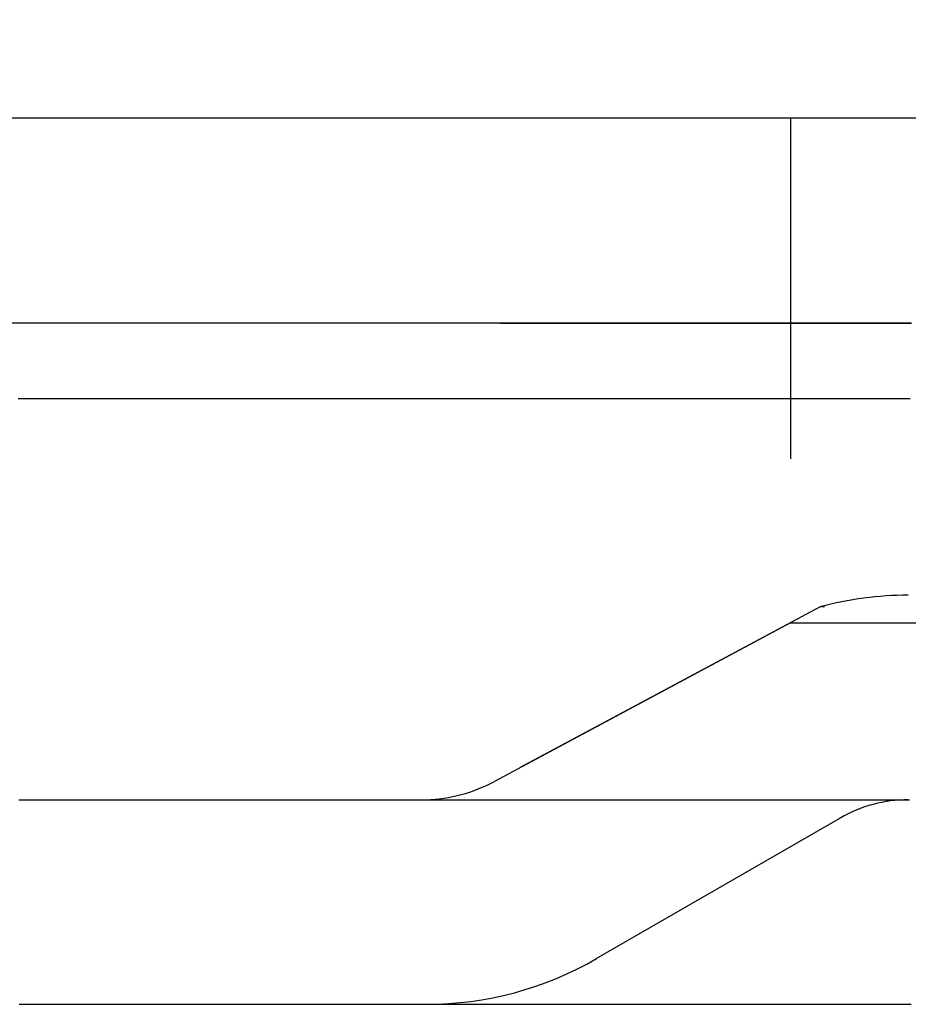
# Model space of a CAD drawing. Extents: x -35 to 143, y -93 to 188.
# Drawn here: x -25 to -18, y -87 to -79 of the extents above; entities that cross this region are included whole.
import ezdxf

# ---------------------------------------------------------------- set-up
doc = ezdxf.new("R2010")
doc.units = 0
doc.header["$LTSCALE"] = 10
doc.linetypes.add('VERDECKT', pattern=[0.375, 0.25, -0.125])
doc.layers.get('0').update_dxf_attribs({"linetype": 'CONTINUOUS'})
doc.layers.add('STEMPEL', color=3, linetype='CONTINUOUS')

# ---------------------------------------------------------------- blocks, each defined once
blk = doc.blocks.new('A$C2BD47849')
at = {"color": 3, "linetype": 'CONTINUOUS'}
blk.add_line((-28, -30), (-9.27146, -30), dxfattribs=at)
at = {"color": 1, "linetype": 'VERDECKT'}
for p, q in [((-19, -30), (-19, -33.70154)), ((-18.78299, -33.58519), (-21.17184, -34.86603)), ((0, -33.58519), (-18.78299, -33.58519)), ((-19, -33.70154), (-21.17184, -34.86603)), ((-19, -33.70154), (19, -33.70154)), ((-18.63594, -35.13397), (-20.42184, -36.16506))]:
    blk.add_line(p, q, dxfattribs=at)
at = {"color": 3}
for points in [[(-18.1119, -31.5052, 0), (-18.2063, -31.5052, 0), (-18.3004, -31.5052, 0), (-18.3943, -31.5051, 0), (-18.4878, -31.5051, 0), (-18.5812, -31.5051, 0), (-18.6742, -31.5051, 0), (-18.7669, -31.5051, 0), (-18.8594, -31.5051, 0), (-18.9516, -31.5051, 0), (-19.0435, -31.5051, 0), (-19.1351, -31.5051, 0), (-19.2265, -31.5051, 0), (-19.3175, -31.5051, 0), (-19.4083, -31.505, 0), (-19.4988, -31.505, 0), (-19.589, -31.505, 0), (-19.6789, -31.505, 0), (-19.7685, -31.505, 0), (-19.8578, -31.505, 0), (-19.9468, -31.505, 0), (-20.0355, -31.505, 0), (-20.124, -31.505, 0), (-20.2121, -31.505, 0), (-20.3, -31.505, 0), (-20.3875, -31.5049, 0), (-20.4748, -31.5049, 0), (-20.5618, -31.5049, 0), (-20.6484, -31.5049, 0), (-20.7348, -31.5049, 0), (-20.8208, -31.5049, 0), (-20.9066, -31.5049, 0), (-20.992, -31.5049, 0), (-21.0772, -31.5049, 0), (-21.162, -31.5049, 0), (-21.2465, -31.5049, 0), (-21.3307, -31.5048, 0), (-21.4147, -31.5048, 0), (-21.4983, -31.5048, 0), (-21.5816, -31.5048, 0), (-21.6645, -31.5048, 0), (-21.7472, -31.5048, 0), (-21.8296, -31.5048, 0), (-21.9116, -31.5048, 0), (-21.9933, -31.5048, 0), (-22.0747, -31.5048, 0), (-22.1558, -31.5048, 0), (-22.2366, -31.5048, 0), (-22.317, -31.5047, 0), (-22.3972, -31.5047, 0), (-22.477, -31.5047, 0), (-22.5565, -31.5047, 0), (-22.6356, -31.5047, 0), (-22.7145, -31.5047, 0), (-22.793, -31.5047, 0), (-22.8712, -31.5047, 0), (-22.949, -31.5047, 0), (-23.0266, -31.5047, 0), (-23.1038, -31.5047, 0), (-23.1807, -31.5047, 0), (-23.2572, -31.5046, 0), (-23.3334, -31.5046, 0), (-23.4093, -31.5046, 0), (-23.4848, -31.5046, 0), (-23.56, -31.5046, 0), (-23.6349, -31.5046, 0), (-23.7094, -31.5046, 0), (-23.7836, -31.5046, 0), (-23.8575, -31.5046, 0), (-23.931, -31.5046, 0), (-24.0042, -31.5046, 0), (-24.077, -31.5046, 0), (-24.1495, -31.5045, 0), (-24.2217, -31.5045, 0), (-24.2935, -31.5045, 0), (-24.3649, -31.5045, 0), (-24.436, -31.5045, 0), (-24.5067, -31.5045, 0), (-24.577, -31.5045, 0), (-24.647, -31.5045, 0), (-24.7165, -31.5045, 0)], [(-18.1216, -32.06, 0), (-18.1717, -32.06, 0), (-18.2218, -32.06, 0), (-18.2719, -32.06, 0), (-18.3219, -32.06, 0), (-18.3719, -32.06, 0), (-18.4219, -32.06, 0), (-18.4718, -32.06, 0), (-18.5216, -32.06, 0), (-18.5714, -32.06, 0), (-18.6212, -32.06, 0), (-18.6709, -32.06, 0), (-18.7205, -32.06, 0), (-18.7702, -32.06, 0), (-18.8197, -32.06, 0), (-18.8693, -32.06, 0), (-18.9187, -32.06, 0), (-18.9682, -32.06, 0), (-19.0175, -32.06, 0), (-19.0669, -32.06, 0), (-19.1162, -32.06, 0), (-19.1654, -32.06, 0), (-19.2146, -32.06, 0), (-19.2637, -32.06, 0), (-19.3128, -32.06, 0), (-19.3618, -32.06, 0), (-19.4108, -32.06, 0), (-19.4597, -32.06, 0), (-19.5086, -32.06, 0), (-19.5575, -32.06, 0), (-19.6062, -32.06, 0), (-19.655, -32.06, 0), (-19.7036, -32.06, 0), (-19.7523, -32.06, 0), (-19.8008, -32.06, 0), (-19.8493, -32.06, 0), (-19.8978, -32.06, 0), (-19.9462, -32.06, 0), (-19.9945, -32.06, 0), (-20.0428, -32.06, 0), (-20.0911, -32.06, 0), (-20.1393, -32.06, 0), (-20.1874, -32.06, 0), (-20.2355, -32.06, 0), (-20.2835, -32.06, 0), (-20.3314, -32.06, 0), (-20.3793, -32.06, 0), (-20.4272, -32.06, 0), (-20.475, -32.06, 0), (-20.5227, -32.06, 0), (-20.5704, -32.06, 0), (-20.618, -32.06, 0), (-20.6655, -32.06, 0), (-20.713, -32.06, 0), (-20.7604, -32.06, 0), (-20.8078, -32.06, 0), (-20.8551, -32.06, 0), (-20.9024, -32.06, 0), (-20.9496, -32.06, 0), (-20.9967, -32.06, 0), (-21.0438, -32.06, 0), (-21.0908, -32.06, 0), (-21.1377, -32.06, 0), (-21.1846, -32.06, 0), (-21.2314, -32.06, 0), (-21.2782, -32.06, 0), (-21.3248, -32.06, 0), (-21.3715, -32.06, 0), (-21.418, -32.06, 0), (-21.4645, -32.06, 0), (-21.511, -32.06, 0), (-21.5573, -32.06, 0), (-21.6036, -32.06, 0), (-21.6499, -32.06, 0), (-21.696, -32.06, 0), (-21.7421, -32.06, 0), (-21.7882, -32.06, 0), (-21.8341, -32.06, 0), (-21.88, -32.06, 0), (-21.9259, -32.06, 0), (-21.9716, -32.06, 0), (-22.0173, -32.06, 0), (-22.063, -32.06, 0), (-22.1085, -32.06, 0), (-22.154, -32.06, 0), (-22.1994, -32.06, 0), (-22.2448, -32.06, 0), (-22.29, -32.06, 0), (-22.3353, -32.06, 0), (-22.3804, -32.06, 0), (-22.4255, -32.06, 0), (-22.4704, -32.06, 0), (-22.5154, -32.06, 0), (-22.5602, -32.06, 0), (-22.605, -32.06, 0), (-22.6497, -32.06, 0), (-22.6943, -32.06, 0), (-22.7389, -32.06, 0), (-22.7834, -32.06, 0), (-22.8278, -32.06, 0), (-22.8721, -32.06, 0), (-22.9164, -32.06, 0), (-22.9606, -32.06, 0), (-23.0047, -32.06, 0), (-23.0487, -32.06, 0), (-23.0927, -32.06, 0), (-23.1366, -32.06, 0), (-23.1804, -32.06, 0), (-23.2241, -32.06, 0), (-23.2678, -32.06, 0), (-23.3113, -32.06, 0), (-23.3548, -32.06, 0), (-23.3983, -32.06, 0), (-23.4416, -32.06, 0), (-23.4849, -32.06, 0), (-23.5281, -32.06, 0), (-23.5712, -32.06, 0), (-23.6142, -32.06, 0), (-23.6572, -32.06, 0), (-23.7, -32.06, 0), (-23.7428, -32.06, 0), (-23.7855, -32.06, 0), (-23.8282, -32.06, 0), (-23.8707, -32.06, 0), (-23.9132, -32.06, 0), (-23.9556, -32.06, 0), (-23.9979, -32.06, 0), (-24.0401, -32.06, 0), (-24.0822, -32.06, 0), (-24.1243, -32.06, 0), (-24.1663, -32.06, 0), (-24.2082, -32.06, 0), (-24.25, -32.06, 0), (-24.2917, -32.06, 0), (-24.3334, -32.06, 0), (-24.3749, -32.06, 0), (-24.4164, -32.06, 0), (-24.4578, -32.06, 0), (-24.4991, -32.06, 0), (-24.5403, -32.06, 0), (-24.5814, -32.06, 0), (-24.6225, -32.06, 0), (-24.6634, -32.06, 0)], [(-24.656, -36.5, 0), (-24.6385, -36.5, 0), (-24.6211, -36.5, 0), (-24.6036, -36.5, 0), (-24.586, -36.5, 0), (-24.5685, -36.5, 0), (-24.5509, -36.5, 0), (-24.5332, -36.5, 0), (-24.5155, -36.5, 0), (-24.4978, -36.5, 0), (-24.4801, -36.5, 0), (-24.4623, -36.5, 0), (-24.4445, -36.5, 0), (-24.4266, -36.5, 0), (-24.4087, -36.5, 0), (-24.3908, -36.5, 0), (-24.3728, -36.5, 0), (-24.3548, -36.5, 0), (-24.3367, -36.5, 0), (-24.3186, -36.5, 0), (-24.3005, -36.5, 0), (-24.2824, -36.5, 0), (-24.2642, -36.5, 0), (-24.2459, -36.5, 0), (-24.2277, -36.5, 0), (-24.2094, -36.5, 0), (-24.191, -36.5, 0), (-24.1727, -36.5, 0), (-24.1542, -36.5, 0), (-24.1358, -36.5, 0), (-24.1173, -36.5, 0), (-24.0988, -36.5, 0), (-24.0802, -36.5, 0), (-24.0616, -36.5, 0), (-24.043, -36.5, 0), (-24.0243, -36.5, 0), (-24.0056, -36.5, 0), (-23.9869, -36.5, 0), (-23.9681, -36.5, 0), (-23.9493, -36.5, 0), (-23.9305, -36.5, 0), (-23.9116, -36.5, 0), (-23.8927, -36.5, 0), (-23.8737, -36.5, 0), (-23.8547, -36.5, 0), (-23.8357, -36.5, 0), (-23.8166, -36.5, 0), (-23.7975, -36.5, 0), (-23.7784, -36.5, 0), (-23.7592, -36.5, 0), (-23.74, -36.5, 0), (-23.7208, -36.5, 0), (-23.7015, -36.5, 0), (-23.6822, -36.5, 0), (-23.6629, -36.5, 0), (-23.6435, -36.5, 0), (-23.6241, -36.5, 0), (-23.6046, -36.5, 0), (-23.5851, -36.5, 0), (-23.5656, -36.5, 0), (-23.5461, -36.5, 0), (-23.5265, -36.5, 0), (-23.5068, -36.5, 0), (-23.4872, -36.5, 0), (-23.4675, -36.5, 0), (-23.4477, -36.5, 0), (-23.428, -36.5, 0), (-23.4082, -36.5, 0), (-23.3883, -36.5, 0), (-23.3685, -36.5, 0), (-23.3486, -36.5, 0), (-23.3286, -36.5, 0), (-23.3087, -36.5, 0), (-23.2886, -36.5, 0), (-23.2686, -36.5, 0), (-23.2485, -36.5, 0), (-23.2284, -36.5, 0), (-23.2083, -36.5, 0), (-23.1881, -36.5, 0), (-23.1679, -36.5, 0), (-23.1476, -36.5, 0), (-23.1273, -36.5, 0), (-23.107, -36.5, 0), (-23.0866, -36.5, 0), (-23.0663, -36.5, 0), (-23.0458, -36.5, 0), (-23.0254, -36.5, 0), (-23.0049, -36.5, 0), (-22.9844, -36.5, 0), (-22.9638, -36.5, 0), (-22.9432, -36.5, 0), (-22.9226, -36.5, 0), (-22.9019, -36.5, 0), (-22.8812, -36.5, 0), (-22.8605, -36.5, 0), (-22.8397, -36.5, 0), (-22.8189, -36.5, 0), (-22.7981, -36.5, 0), (-22.7773, -36.5, 0), (-22.7564, -36.5, 0), (-22.7354, -36.5, 0), (-22.7145, -36.5, 0), (-22.6935, -36.5, 0), (-22.6725, -36.5, 0), (-22.6514, -36.5, 0), (-22.6303, -36.5, 0), (-22.6092, -36.5, 0), (-22.588, -36.5, 0), (-22.5668, -36.5, 0), (-22.5456, -36.5, 0), (-22.5243, -36.5, 0), (-22.503, -36.5, 0), (-22.4817, -36.5, 0), (-22.4603, -36.5, 0), (-22.439, -36.5, 0), (-22.4175, -36.5, 0), (-22.3961, -36.5, 0), (-22.3746, -36.5, 0), (-22.3531, -36.5, 0), (-22.3315, -36.5, 0), (-22.3099, -36.5, 0), (-22.2883, -36.5, 0), (-22.2667, -36.5, 0), (-22.245, -36.5, 0), (-22.2233, -36.5, 0), (-22.2015, -36.5, 0), (-22.1797, -36.5, 0), (-22.1579, -36.5, 0), (-22.1361, -36.5, 0), (-22.1142, -36.5, 0), (-22.0923, -36.5, 0), (-22.0704, -36.5, 0), (-22.0484, -36.5, 0), (-22.0264, -36.5, 0), (-22.0044, -36.5, 0), (-21.9823, -36.5, 0), (-21.9602, -36.5, 0), (-21.9381, -36.5, 0), (-21.9159, -36.5, 0), (-21.8937, -36.5, 0), (-21.8715, -36.5, 0), (-21.8492, -36.5, 0), (-21.827, -36.5, 0), (-21.8046, -36.5, 0), (-21.7823, -36.5, 0), (-21.7599, -36.5, 0), (-21.7375, -36.5, 0), (-21.7151, -36.5, 0), (-21.6926, -36.5, 0), (-21.6701, -36.5, 0), (-21.6475, -36.5, 0), (-21.625, -36.5, 0), (-21.6024, -36.5, 0), (-21.5798, -36.5, 0), (-21.5571, -36.5, 0), (-21.5344, -36.5, 0), (-21.5117, -36.5, 0), (-21.489, -36.5, 0), (-21.4662, -36.5, 0), (-21.4434, -36.5, 0), (-21.4205, -36.5, 0), (-21.3977, -36.5, 0), (-21.3748, -36.5, 0), (-21.3518, -36.5, 0), (-21.3289, -36.5, 0), (-21.3059, -36.5, 0), (-21.2829, -36.5, 0), (-21.2598, -36.5, 0), (-21.2367, -36.5, 0), (-21.2136, -36.5, 0), (-21.1905, -36.5, 0), (-21.1673, -36.5, 0), (-21.1442, -36.5, 0), (-21.1209, -36.5, 0), (-21.0977, -36.5, 0), (-21.0744, -36.5, 0), (-21.0511, -36.5, 0), (-21.0278, -36.5, 0), (-21.0044, -36.5, 0), (-20.981, -36.5, 0), (-20.9576, -36.5, 0), (-20.9342, -36.5, 0), (-20.9107, -36.5, 0), (-20.8872, -36.5, 0), (-20.8637, -36.5, 0), (-20.8401, -36.5, 0), (-20.8165, -36.5, 0), (-20.7929, -36.5, 0), (-20.7692, -36.5, 0), (-20.7456, -36.5, 0), (-20.7218, -36.5, 0), (-20.6981, -36.5, 0), (-20.6743, -36.5, 0), (-20.6505, -36.5, 0), (-20.6267, -36.5, 0), (-20.6028, -36.5, 0), (-20.579, -36.5, 0), (-20.555, -36.5, 0), (-20.5311, -36.5, 0), (-20.5071, -36.5, 0), (-20.4831, -36.5, 0), (-20.4591, -36.5, 0), (-20.435, -36.5, 0), (-20.4109, -36.5, 0), (-20.3868, -36.5, 0), (-20.3626, -36.5, 0), (-20.3384, -36.5, 0), (-20.3142, -36.5, 0), (-20.2899, -36.5, 0), (-20.2656, -36.5, 0), (-20.2413, -36.5, 0), (-20.217, -36.5, 0), (-20.1926, -36.5, 0), (-20.1682, -36.5, 0), (-20.1438, -36.5, 0), (-20.1193, -36.5, 0), (-20.0948, -36.5, 0), (-20.0702, -36.5, 0), (-20.0457, -36.5, 0), (-20.0211, -36.5, 0), (-19.9965, -36.5, 0), (-19.9718, -36.5, 0), (-19.9471, -36.5, 0), (-19.9224, -36.5, 0), (-19.8976, -36.5, 0), (-19.8728, -36.5, 0), (-19.848, -36.5, 0), (-19.8232, -36.5, 0), (-19.7983, -36.5, 0), (-19.7734, -36.5, 0), (-19.7484, -36.5, 0), (-19.7235, -36.5, 0), (-19.6985, -36.5, 0), (-19.6734, -36.5, 0), (-19.6484, -36.5, 0), (-19.6233, -36.5, 0), (-19.5981, -36.5, 0), (-19.573, -36.5, 0), (-19.5478, -36.5, 0), (-19.5225, -36.5, 0), (-19.4973, -36.5, 0), (-19.472, -36.5, 0), (-19.4467, -36.5, 0), (-19.4213, -36.5, 0), (-19.396, -36.5, 0), (-19.3705, -36.5, 0), (-19.3451, -36.5, 0), (-19.3196, -36.5, 0), (-19.2941, -36.5, 0), (-19.2686, -36.5, 0), (-19.243, -36.5, 0), (-19.2174, -36.5, 0), (-19.1918, -36.5, 0), (-19.1661, -36.5, 0), (-19.1404, -36.5, 0), (-19.1147, -36.5, 0), (-19.089, -36.5, 0), (-19.0632, -36.5, 0), (-19.0374, -36.5, 0), (-19.0115, -36.5, 0), (-18.9856, -36.5, 0), (-18.9597, -36.5, 0), (-18.9338, -36.5, 0), (-18.9078, -36.5, 0), (-18.8818, -36.5, 0), (-18.8558, -36.5, 0), (-18.8297, -36.5, 0), (-18.8036, -36.5, 0), (-18.7775, -36.5, 0), (-18.7514, -36.5, 0), (-18.7252, -36.5, 0), (-18.699, -36.5, 0), (-18.6727, -36.5, 0), (-18.6464, -36.5, 0), (-18.6201, -36.5, 0), (-18.5938, -36.5, 0), (-18.5674, -36.5, 0), (-18.541, -36.5, 0), (-18.5146, -36.5, 0), (-18.4881, -36.5, 0), (-18.4616, -36.5, 0), (-18.4351, -36.5, 0), (-18.4086, -36.5, 0), (-18.382, -36.5, 0), (-18.3554, -36.5, 0), (-18.3287, -36.5, 0), (-18.3021, -36.5, 0), (-18.2754, -36.5, 0), (-18.2486, -36.5, 0), (-18.2219, -36.5, 0), (-18.1951, -36.5, 0), (-18.1683, -36.5, 0), (-18.1414, -36.5, 0), (-18.1145, -36.5, 0)]]:
    blk.add_polyline3d(points, dxfattribs=at)
at = {"color": 1}
for points in [[(-24.6724, -31.5036, 0), (-24.6349, -31.5036, 0), (-24.5973, -31.5036, 0), (-24.5596, -31.5036, 0), (-24.5217, -31.5036, 0), (-24.4838, -31.5036, 0), (-24.4458, -31.5036, 0), (-24.4077, -31.5036, 0), (-24.3694, -31.5036, 0), (-24.3311, -31.5036, 0), (-24.2927, -31.5036, 0), (-24.2541, -31.5036, 0), (-24.2155, -31.5036, 0), (-24.1768, -31.5036, 0), (-24.1379, -31.5036, 0), (-24.099, -31.5036, 0), (-24.0599, -31.5036, 0), (-24.0208, -31.5036, 0), (-23.9815, -31.5036, 0), (-23.9422, -31.5036, 0), (-23.9027, -31.5036, 0), (-23.8632, -31.5036, 0), (-23.8235, -31.5036, 0), (-23.7838, -31.5036, 0), (-23.7439, -31.5036, 0), (-23.7039, -31.5036, 0), (-23.6639, -31.5036, 0), (-23.6237, -31.5036, 0), (-23.5835, -31.5036, 0), (-23.5431, -31.5036, 0), (-23.5026, -31.5036, 0), (-23.4621, -31.5036, 0), (-23.4214, -31.5036, 0), (-23.3807, -31.5036, 0), (-23.3398, -31.5036, 0), (-23.2989, -31.5036, 0), (-23.2578, -31.5036, 0), (-23.2166, -31.5036, 0), (-23.1754, -31.5036, 0), (-23.134, -31.5036, 0), (-23.0926, -31.5036, 0), (-23.051, -31.5037, 0), (-23.0094, -31.5037, 0), (-22.9676, -31.5037, 0), (-22.9258, -31.5037, 0), (-22.8838, -31.5037, 0), (-22.8418, -31.5037, 0), (-22.7997, -31.5037, 0), (-22.7574, -31.5037, 0), (-22.7151, -31.5037, 0), (-22.6727, -31.5037, 0), (-22.6301, -31.5037, 0), (-22.5875, -31.5037, 0), (-22.5448, -31.5037, 0), (-22.502, -31.5037, 0), (-22.4591, -31.5037, 0), (-22.4161, -31.5037, 0), (-22.3729, -31.5037, 0), (-22.3297, -31.5037, 0), (-22.2864, -31.5037, 0), (-22.243, -31.5037, 0), (-22.1996, -31.5037, 0), (-22.156, -31.5037, 0), (-22.1123, -31.5037, 0), (-22.0685, -31.5037, 0), (-22.0246, -31.5037, 0), (-21.9807, -31.5037, 0), (-21.9366, -31.5037, 0), (-21.8924, -31.5037, 0), (-21.8482, -31.5037, 0), (-21.8038, -31.5037, 0), (-21.7594, -31.5037, 0), (-21.7149, -31.5037, 0), (-21.6702, -31.5037, 0), (-21.6255, -31.5037, 0), (-21.5807, -31.5037, 0), (-21.5358, -31.5037, 0), (-21.4908, -31.5037, 0), (-21.4457, -31.5037, 0), (-21.4005, -31.5037, 0), (-21.3552, -31.5037, 0), (-21.3098, -31.5037, 0), (-21.2643, -31.5037, 0), (-21.2188, -31.5037, 0), (-21.1731, -31.5037, 0), (-21.1273, -31.5038, 0), (-21.0815, -31.5038, 0), (-21.0356, -31.5038, 0), (-20.9895, -31.5038, 0), (-20.9434, -31.5038, 0), (-20.8972, -31.5038, 0), (-20.8509, -31.5038, 0), (-20.8045, -31.5038, 0), (-20.758, -31.5038, 0), (-20.7114, -31.5038, 0), (-20.6648, -31.5038, 0), (-20.618, -31.5038, 0), (-20.5712, -31.5038, 0), (-20.5242, -31.5038, 0), (-20.4772, -31.5038, 0), (-20.4301, -31.5038, 0), (-20.3828, -31.5038, 0), (-20.3355, -31.5038, 0), (-20.2881, -31.5038, 0), (-20.2407, -31.5038, 0), (-20.1931, -31.5038, 0), (-20.1454, -31.5038, 0), (-20.0977, -31.5038, 0), (-20.0498, -31.5038, 0), (-20.0019, -31.5038, 0), (-19.9539, -31.5038, 0), (-19.9057, -31.5038, 0), (-19.8575, -31.5038, 0), (-19.8093, -31.5038, 0), (-19.7609, -31.5038, 0), (-19.7124, -31.5038, 0), (-19.6639, -31.5038, 0), (-19.6152, -31.5038, 0), (-19.5665, -31.5038, 0), (-19.5177, -31.5038, 0), (-19.4687, -31.5038, 0), (-19.4198, -31.5038, 0), (-19.3707, -31.5038, 0), (-19.3215, -31.5039, 0), (-19.2722, -31.5039, 0), (-19.2229, -31.5039, 0), (-19.1735, -31.5039, 0), (-19.1239, -31.5039, 0), (-19.0743, -31.5039, 0), (-19.0246, -31.5039, 0), (-18.9749, -31.5039, 0), (-18.925, -31.5039, 0), (-18.875, -31.5039, 0), (-18.825, -31.5039, 0), (-18.7749, -31.5039, 0), (-18.7247, -31.5039, 0), (-18.6744, -31.5039, 0), (-18.624, -31.5039, 0), (-18.5735, -31.5039, 0), (-18.523, -31.5039, 0), (-18.4724, -31.5039, 0), (-18.4217, -31.5039, 0), (-18.3709, -31.5039, 0), (-18.32, -31.5039, 0), (-18.2691, -31.5039, 0), (-18.2181, -31.5039, 0), (-18.167, -31.5039, 0), (-18.1158, -31.5039, 0)], [(-24.66, -35, 0), (-24.6472, -35, 0), (-24.6344, -35, 0), (-24.6216, -35, 0), (-24.6088, -35, 0), (-24.5959, -35, 0), (-24.583, -35, 0), (-24.5701, -35, 0), (-24.5572, -35, 0), (-24.5443, -35, 0), (-24.5313, -35, 0), (-24.5184, -35, 0), (-24.5054, -35, 0), (-24.4924, -35, 0), (-24.4793, -35, 0), (-24.4663, -35, 0), (-24.4532, -35, 0), (-24.4401, -35, 0), (-24.427, -35, 0), (-24.4139, -35, 0), (-24.4007, -35, 0), (-24.3875, -35, 0), (-24.3744, -35, 0), (-24.3611, -35, 0), (-24.3479, -35, 0), (-24.3347, -35, 0), (-24.3214, -35, 0), (-24.3081, -35, 0), (-24.2948, -35, 0), (-24.2815, -35, 0), (-24.2681, -35, 0), (-24.2547, -35, 0), (-24.2414, -35, 0), (-24.2279, -35, 0), (-24.2145, -35, 0), (-24.2011, -35, 0), (-24.1876, -35, 0), (-24.1741, -35, 0), (-24.1606, -35, 0), (-24.1471, -35, 0), (-24.1335, -35, 0), (-24.12, -35, 0), (-24.1064, -35, 0), (-24.0928, -35, 0), (-24.0792, -35, 0), (-24.0655, -35, 0), (-24.0519, -35, 0), (-24.0382, -35, 0), (-24.0245, -35, 0), (-24.0107, -35, 0), (-23.997, -35, 0), (-23.9832, -35, 0), (-23.9695, -35, 0), (-23.9557, -35, 0), (-23.9419, -35, 0), (-23.928, -35, 0), (-23.9142, -35, 0), (-23.9003, -35, 0), (-23.8864, -35, 0), (-23.8725, -35, 0), (-23.8585, -35, 0), (-23.8446, -35, 0), (-23.8306, -35, 0), (-23.8166, -35, 0), (-23.8026, -35, 0), (-23.7886, -35, 0), (-23.7745, -35, 0), (-23.7605, -35, 0), (-23.7464, -35, 0), (-23.7323, -35, 0), (-23.7181, -35, 0), (-23.704, -35, 0), (-23.6898, -35, 0), (-23.6757, -35, 0), (-23.6615, -35, 0), (-23.6472, -35, 0), (-23.633, -35, 0), (-23.6187, -35, 0), (-23.6045, -35, 0), (-23.5902, -35, 0), (-23.5758, -35, 0), (-23.5615, -35, 0), (-23.5472, -35, 0), (-23.5328, -35, 0), (-23.5184, -35, 0), (-23.504, -35, 0), (-23.4896, -35, 0), (-23.4751, -35, 0), (-23.4606, -35, 0), (-23.4462, -35, 0), (-23.4317, -35, 0), (-23.4171, -35, 0), (-23.4026, -35, 0), (-23.388, -35, 0), (-23.3735, -35, 0), (-23.3589, -35, 0), (-23.3442, -35, 0), (-23.3296, -35, 0), (-23.3149, -35, 0), (-23.3003, -35, 0), (-23.2856, -35, 0), (-23.2709, -35, 0), (-23.2561, -35, 0), (-23.2414, -35, 0), (-23.2266, -35, 0), (-23.2119, -35, 0), (-23.197, -35, 0), (-23.1822, -35, 0), (-23.1674, -35, 0), (-23.1525, -35, 0), (-23.1377, -35, 0), (-23.1228, -35, 0), (-23.1078, -35, 0), (-23.0929, -35, 0), (-23.078, -35, 0), (-23.063, -35, 0), (-23.048, -35, 0), (-23.033, -35, 0), (-23.018, -35, 0), (-23.0029, -35, 0), (-22.9879, -35, 0), (-22.9728, -35, 0), (-22.9577, -35, 0), (-22.9426, -35, 0), (-22.9275, -35, 0), (-22.9123, -35, 0), (-22.8971, -35, 0), (-22.8819, -35, 0), (-22.8667, -35, 0), (-22.8515, -35, 0), (-22.8363, -35, 0), (-22.821, -35, 0), (-22.8057, -35, 0), (-22.7904, -35, 0), (-22.7751, -35, 0), (-22.7598, -35, 0), (-22.7444, -35, 0), (-22.7291, -35, 0), (-22.7137, -35, 0), (-22.6983, -35, 0), (-22.6829, -35, 0), (-22.6674, -35, 0), (-22.652, -35, 0), (-22.6365, -35, 0), (-22.621, -35, 0), (-22.6055, -35, 0), (-22.5899, -35, 0), (-22.5744, -35, 0), (-22.5588, -35, 0), (-22.5433, -35, 0), (-22.5277, -35, 0), (-22.512, -35, 0), (-22.4964, -35, 0), (-22.4807, -35, 0), (-22.4651, -35, 0), (-22.4494, -35, 0), (-22.4337, -35, 0), (-22.418, -35, 0), (-22.4022, -35, 0), (-22.3865, -35, 0), (-22.3707, -35, 0), (-22.3549, -35, 0), (-22.3391, -35, 0), (-22.3232, -35, 0), (-22.3074, -35, 0), (-22.2915, -35, 0), (-22.2757, -35, 0), (-22.2598, -35, 0), (-22.2438, -35, 0), (-22.2279, -35, 0), (-22.212, -35, 0), (-22.196, -35, 0), (-22.18, -35, 0), (-22.164, -35, 0), (-22.148, -35, 0), (-22.1319, -35, 0), (-22.1159, -35, 0), (-22.0998, -35, 0), (-22.0837, -35, 0), (-22.0676, -35, 0), (-22.0515, -35, 0), (-22.0354, -35, 0), (-22.0192, -35, 0), (-22.003, -35, 0), (-21.9868, -35, 0), (-21.9706, -35, 0), (-21.9544, -35, 0), (-21.9382, -35, 0), (-21.9219, -35, 0), (-21.9056, -35, 0), (-21.8893, -35, 0), (-21.873, -35, 0), (-21.8567, -35, 0), (-21.8404, -35, 0), (-21.824, -35, 0), (-21.8076, -35, 0), (-21.7912, -35, 0), (-21.7748, -35, 0), (-21.7584, -35, 0), (-21.742, -35, 0), (-21.7255, -35, 0), (-21.709, -35, 0), (-21.6925, -35, 0), (-21.676, -35, 0), (-21.6595, -35, 0), (-21.6429, -35, 0), (-21.6264, -35, 0), (-21.6098, -35, 0), (-21.5932, -35, 0), (-21.5766, -35, 0), (-21.56, -35, 0), (-21.5433, -35, 0), (-21.5267, -35, 0), (-21.51, -35, 0), (-21.4933, -35, 0), (-21.4766, -35, 0), (-21.4599, -35, 0), (-21.4431, -35, 0), (-21.4264, -35, 0), (-21.4096, -35, 0), (-21.3928, -35, 0), (-21.376, -35, 0), (-21.3592, -35, 0), (-21.3423, -35, 0), (-21.3255, -35, 0), (-21.3086, -35, 0), (-21.2917, -35, 0), (-21.2748, -35, 0), (-21.2579, -35, 0), (-21.241, -35, 0), (-21.224, -35, 0), (-21.2071, -35, 0), (-21.1901, -35, 0), (-21.1731, -35, 0), (-21.1561, -35, 0), (-21.139, -35, 0), (-21.122, -35, 0), (-21.1049, -35, 0), (-21.0878, -35, 0), (-21.0708, -35, 0), (-21.0536, -35, 0), (-21.0365, -35, 0), (-21.0194, -35, 0), (-21.0022, -35, 0), (-20.9851, -35, 0), (-20.9679, -35, 0), (-20.9507, -35, 0), (-20.9335, -35, 0), (-20.9162, -35, 0), (-20.899, -35, 0), (-20.8817, -35, 0), (-20.8644, -35, 0), (-20.8471, -35, 0), (-20.8298, -35, 0), (-20.8125, -35, 0), (-20.7951, -35, 0), (-20.7778, -35, 0), (-20.7604, -35, 0), (-20.743, -35, 0), (-20.7256, -35, 0), (-20.7082, -35, 0), (-20.6907, -35, 0), (-20.6733, -35, 0), (-20.6558, -35, 0), (-20.6383, -35, 0), (-20.6208, -35, 0), (-20.6033, -35, 0), (-20.5858, -35, 0), (-20.5682, -35, 0), (-20.5506, -35, 0), (-20.5331, -35, 0), (-20.5155, -35, 0), (-20.4978, -35, 0), (-20.4802, -35, 0), (-20.4626, -35, 0), (-20.4449, -35, 0), (-20.4272, -35, 0), (-20.4095, -35, 0), (-20.3918, -35, 0), (-20.3741, -35, 0), (-20.3563, -35, 0), (-20.3386, -35, 0), (-20.3208, -35, 0), (-20.303, -35, 0), (-20.2852, -35, 0), (-20.2674, -35, 0), (-20.2495, -35, 0), (-20.2317, -35, 0), (-20.2138, -35, 0), (-20.1959, -35, 0), (-20.178, -35, 0), (-20.1601, -35, 0), (-20.1421, -35, 0), (-20.1242, -35, 0), (-20.1062, -35, 0), (-20.0882, -35, 0), (-20.0702, -35, 0), (-20.0522, -35, 0), (-20.0341, -35, 0), (-20.0161, -35, 0), (-19.998, -35, 0), (-19.9799, -35, 0), (-19.9618, -35, 0), (-19.9437, -35, 0), (-19.9256, -35, 0), (-19.9074, -35, 0), (-19.8892, -35, 0), (-19.871, -35, 0), (-19.8528, -35, 0), (-19.8346, -35, 0), (-19.8164, -35, 0), (-19.7981, -35, 0), (-19.7799, -35, 0), (-19.7616, -35, 0), (-19.7433, -35, 0), (-19.725, -35, 0), (-19.7066, -35, 0), (-19.6883, -35, 0), (-19.6699, -35, 0), (-19.6515, -35, 0), (-19.6331, -35, 0), (-19.6147, -35, 0), (-19.5963, -35, 0), (-19.5778, -35, 0), (-19.5594, -35, 0), (-19.5409, -35, 0), (-19.5224, -35, 0), (-19.5038, -35, 0), (-19.4853, -35, 0), (-19.4668, -35, 0), (-19.4482, -35, 0), (-19.4296, -35, 0), (-19.411, -35, 0), (-19.3924, -35, 0), (-19.3738, -35, 0), (-19.3551, -35, 0), (-19.3364, -35, 0), (-19.3178, -35, 0), (-19.2991, -35, 0), (-19.2803, -35, 0), (-19.2616, -35, 0), (-19.2428, -35, 0), (-19.2241, -35, 0), (-19.2053, -35, 0), (-19.1865, -35, 0), (-19.1677, -35, 0), (-19.1488, -35, 0), (-19.13, -35, 0), (-19.1111, -35, 0), (-19.0922, -35, 0), (-19.0733, -35, 0), (-19.0544, -35, 0), (-19.0355, -35, 0), (-19.0165, -35, 0), (-18.9975, -35, 0), (-18.9785, -35, 0), (-18.9595, -35, 0), (-18.9405, -35, 0), (-18.9215, -35, 0), (-18.9024, -35, 0), (-18.8833, -35, 0), (-18.8643, -35, 0), (-18.8451, -35, 0), (-18.826, -35, 0), (-18.8069, -35, 0), (-18.7877, -35, 0), (-18.7685, -35, 0), (-18.7493, -35, 0), (-18.7301, -35, 0), (-18.7109, -35, 0), (-18.6917, -35, 0), (-18.6724, -35, 0), (-18.6531, -35, 0), (-18.6338, -35, 0), (-18.6145, -35, 0), (-18.5952, -35, 0), (-18.5759, -35, 0), (-18.5565, -35, 0), (-18.5371, -35, 0), (-18.5177, -35, 0), (-18.4983, -35, 0), (-18.4789, -35, 0), (-18.4595, -35, 0), (-18.44, -35, 0), (-18.4205, -35, 0), (-18.4011, -35, 0), (-18.3816, -35, 0), (-18.362, -35, 0), (-18.3425, -35, 0), (-18.3229, -35, 0), (-18.3034, -35, 0), (-18.2838, -35, 0), (-18.2642, -35, 0), (-18.2446, -35, 0), (-18.2249, -35, 0), (-18.2053, -35, 0), (-18.1856, -35, 0), (-18.166, -35, 0), (-18.1463, -35, 0), (-18.1266, -35, 0)]]:
    blk.add_polyline3d(points, dxfattribs=at)
at = {"color": 3, "linetype": 'CONTINUOUS'}
blk.add_circle((0, 0), 31.4, dxfattribs=at)
at = {"color": 1, "linetype": 'VERDECKT'}
for radius in [29.9, 29.4]:
    blk.add_circle((0, 0), radius, dxfattribs=at)
for centre, radius, start, end in [((-18.13594, -36), 2.5, 90, 105), ((-21.70747, -33.86705), 1.13351, 271.800942, 298.199058), ((-21.70747, -33.86705), 1.13351, 271.800942, 298.199058), ((-18.13594, -36), 1, 90, 120), ((-21.67184, -34), 2.5, 270, 300)]:
    blk.add_arc(centre, radius, start, end, dxfattribs=at)

msp = doc.modelspace()

# ---------------------------------------------------------------- block references
at = {"layer": 'STEMPEL'}
msp.add_blockref('A$C2BD47849', (0, -50), dxfattribs=at)

doc.saveas('drawing.dxf')
